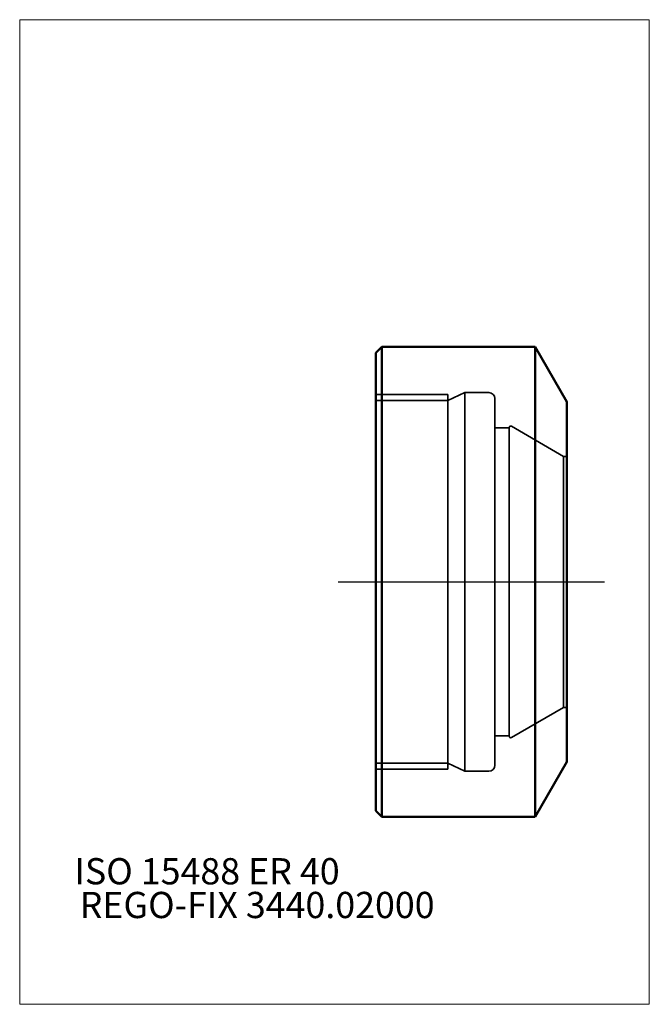
# Model space of a CAD drawing. Units: millimetres. Extents: x -73 to 11, y -56 to 75.
import ezdxf
from ezdxf.entities.mleader import LeaderData, LeaderLine
from ezdxf.lldxf.tags import DXFTag
from ezdxf.math import Vec2, Vec3

# ---------------------------------------------------------------- set-up
doc = ezdxf.new("R2010")
doc.units = ezdxf.units.MM
doc.layers.get('0').update_dxf_attribs({"plot": 0})
for name, color, linetype, lineweight in [('1', 4, 'Continuous', 50), ('SK3', 1, 'Dashed_narrow', 35), ('SK4', 2, 'Long_dashed_dotted_narrow', 25)]:
    doc.layers.add(name, color=color, linetype=linetype, lineweight=lineweight)
for name, color, linetype, lineweight, plot in [('4', 2, 'Long_dashed_dotted_narrow', 25, False), ('INFMAINVIEW', 9, 'Continuous', 18, False), ('INFOTAL', 9, 'Continuous', 18, False), ('NOCUT', 7, 'Continuous', 25, False)]:
    doc.layers.add(name, color=color, linetype=linetype, lineweight=lineweight, plot=plot)
doc.layers.add('SK6', color=5, linetype='Continuous')
doc.styles.add('SEACAD_Monospac821_BT', font='txt')
doc.styles.get("Standard").update_dxf_attribs({"font": 'Monospac821 BT'})
tags = doc.linetypes.add('Dashed_narrow', pattern=[9.525, 6.35, -3.175]).pattern_tags.tags
tags[6:7] = [DXFTag(74, 4), DXFTag(75, 0), DXFTag(340, '0'), DXFTag(46, 0.0), DXFTag(50, 0.0), DXFTag(44, 0.0), DXFTag(45, 0.0)]
tags[4:5] = [DXFTag(74, 4), DXFTag(75, 0), DXFTag(340, '0'), DXFTag(46, 0.0), DXFTag(50, 0.0), DXFTag(44, 0.0), DXFTag(45, 0.0)]
tags = doc.linetypes.add('Long_dashed_dotted_narrow', pattern=[28.575, 19.05, -3.175, 3.175, -3.175]).pattern_tags.tags
tags[10:11] = [DXFTag(74, 4), DXFTag(75, 0), DXFTag(340, '0'), DXFTag(46, 0.0), DXFTag(50, 0.0), DXFTag(44, 0.0), DXFTag(45, 0.0)]
tags[8:9] = [DXFTag(74, 4), DXFTag(75, 0), DXFTag(340, '0'), DXFTag(46, 0.0), DXFTag(50, 0.0), DXFTag(44, 0.0), DXFTag(45, 0.0)]
tags[6:7] = [DXFTag(74, 4), DXFTag(75, 0), DXFTag(340, '0'), DXFTag(46, 0.0), DXFTag(50, 0.0), DXFTag(44, 0.0), DXFTag(45, 0.0)]
tags[4:5] = [DXFTag(74, 4), DXFTag(75, 0), DXFTag(340, '0'), DXFTag(46, 0.0), DXFTag(50, 0.0), DXFTag(44, 0.0), DXFTag(45, 0.0)]

# ---------------------------------------------------------------- blocks, each defined once
blk = doc.blocks.new('_DOT')
at = {"color": 0}
blk.add_line((0, 0), (-1, 0), dxfattribs=at)
at = {"color": 0, "const_width": 0.333}
blk.add_lwpolyline([(-0.166, 0, 1), (0.166, 0, 1)], format="xyb", close=True, dxfattribs=at)

msp = doc.modelspace()

# ---------------------------------------------------------------- linework, layer by layer
at = {"layer": '1'}
for p, q in [((-25.5, 30.55), (-24.7, 31.35)), ((-25.5, -30.55), (-25.5, 30.55)), ((-24.7, -31.35), (-24.7, 31.35)), ((-24.7, 31.35), (-4.24, 31.35)), ((-4.24, 31.35), (0, 24)), ((-4.24, 31.35), (-4.24, -31.35)), ((0, 24), (0, -24)), ((-4.24, -31.35), (0, -24)), ((-25.5, -30.55), (-24.7, -31.35)), ((-24.7, -31.35), (-4.24, -31.35))]:
    msp.add_line(p, q, dxfattribs=at)
at = {"layer": '4'}
msp.add_line((-25.5, 0), (0, 0), dxfattribs=at)
at = {"layer": 'INFMAINVIEW'}
for p, q in [((-73, -56.35), (-73, 75)), ((-73, 75), (11, 75)), ((11, 75), (11, -56.35)), ((11, -56.35), (-73, -56.35))]:
    msp.add_line(p, q, dxfattribs=at)
at = {"layer": 'INFOTAL'}
for p, q in [((-73, 75), (11, 75)), ((-73, -56.35), (-73, 75)), ((11, 75), (11, -56.35)), ((11, -56.35), (-73, -56.35))]:
    msp.add_line(p, q, dxfattribs=at)
at = {"layer": 'NOCUT'}
for p, q in [((-24.7, 31.35), (-25.5, 30.55)), ((-25.5, 30.55), (-25.5, 0)), ((-4.24, 31.35), (-24.7, 31.35)), ((0, 24), (-4.24, 31.35)), ((0, 0), (0, 24)), ((-25.5, 0), (0, 0))]:
    msp.add_line(p, q, dxfattribs=at)
at = {"layer": 'SK3'}
for p, q in [((-25.5, 25), (-15.88, 25)), ((-15.88, 24.19), (-13.6, 25.25)), ((-15.88, 25), (-15.88, -25)), ((-13.6, 25.25), (-13.6, -25.25)), ((-13.6, 25.25), (-10.4, 25.25)), ((-25.5, 24.19), (-15.88, 24.19)), ((-15.88, 24.19), (-15.88, -24.19)), ((-9.6, 24.45), (-9.6, -24.45)), ((-7.7, 20.55), (-9.6, 20.55)), ((-7.7, 20.59), (-7.7, -20.59)), ((-0.46, 16.75), (-7.4, 20.76)), ((-0.46, 16.75), (-0.46, -16.75)), ((0, 16.75), (-0.46, 16.75)), ((-0.46, -16.75), (-7.4, -20.76)), ((0, -16.75), (-0.46, -16.75)), ((-7.7, -20.55), (-9.6, -20.55)), ((-25.5, -24.19), (-15.88, -24.19)), ((-15.88, -24.19), (-13.6, -25.25)), ((-25.5, -25), (-15.88, -25)), ((-13.6, -25.25), (-10.4, -25.25))]:
    msp.add_line(p, q, dxfattribs=at)
for centre, radius, start, end in [((-10.4, 24.45), 0.8, 0, 90), ((-7.5, 20.59), 0.2, 60, 180), ((-7.5, -20.59), 0.2, 180, 300), ((-10.4, -24.45), 0.8, 270, 0)]:
    msp.add_arc(centre, radius, start, end, dxfattribs=at)
at = {"layer": 'SK4'}
msp.add_line((-30.5, 0), (5, 0), dxfattribs=at)

# ---------------------------------------------------------------- texts
at = {"layer": 'SK6', "style": 'SEACAD_Monospac821_BT'}
msp.add_text('ISO 15488 ER 40', height=3.5, dxfattribs=at).set_placement((-65.7, -40.35))

# ---------------------------------------------------------------- leaders
at = {"layer": 'SK6'}
ml = msp.add_multileader_mtext('Standard', dxfattribs=at)
ml.set_content('{\\pxsm0.9;\\fMonospac821 BT|b0||i0||c0|p34;\\W1.;REGO-FIX 3440.02000}', color=256)
ml.set_leader_properties()
ml.set_arrow_properties(name='DOT')
ml.build(insert=Vec2(0, 0))
ml.multileader.update_dxf_attribs({"leader_type": 0, "dogleg_length": 0, "arrow_head_size": 3.5})
ctx = ml.context
ctx.base_point, ctx.char_height, ctx.arrow_head_size, ctx.landing_gap_size = Vec3(-31.02, -23.48), 3.5, 3.5, 1.23
ctx.mtext.insert = Vec3(-65, -41.35)

doc.saveas('drawing.dxf')
